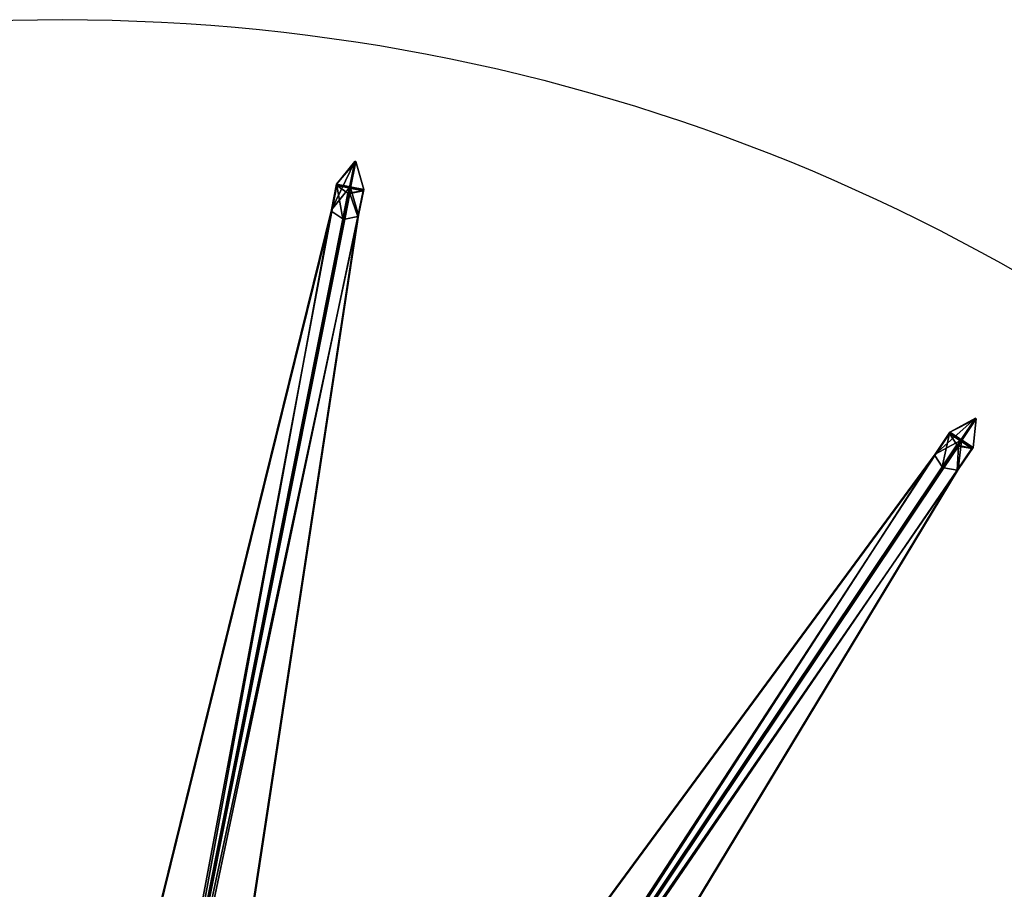
# Model space of a CAD drawing. Units: millimetres. Extents: x 614.6 to 693.1, y 235.3 to 313.7.
# Drawn here: x 652.9 to 673, y 296 to 313.7 of the extents above; entities that cross this region are included whole.
import ezdxf

# ---------------------------------------------------------------- set-up
doc = ezdxf.new("R2010")
doc.units = ezdxf.units.MM
doc.layers.add('Base', color=81, linetype='Continuous')
doc.layers.add('Pilares', color=51, linetype='Continuous')

msp = doc.modelspace()

# ---------------------------------------------------------------- linework, layer by layer
at = {"layer": 'Base'}
msp.add_circle((653.808, 274.5, 2.014), 39.17, dxfattribs=at)
at = {"layer": 'Pilares'}
for points in [[(659.645, 310.254, 0.375), (659.279, 309.8, 0.375), (659.751, 310.788, 0)], [(659.279, 309.8, 0.375), (659.379, 310.326, 0), (659.751, 310.788, 0)], [(659.379, 310.326, 0), (659.771, 310.784, 0), (659.751, 310.788, 0)], [(659.771, 310.784, 0), (659.379, 310.326, 0), (659.938, 310.215, 0)], [(659.645, 310.254, 0.375), (659.751, 310.788, 0), (659.771, 310.784, 0)], [(659.665, 310.251, 0.375), (659.645, 310.254, 0.375), (659.771, 310.784, 0)], [(659.665, 310.251, 0.375), (659.771, 310.784, 0), (659.938, 310.215, 0)], [(659.279, 309.8, 0.375), (659.283, 309.771, 0.375), (659.379, 310.326, 0)], [(659.283, 309.771, 0.375), (659.383, 310.297, 0), (659.379, 310.326, 0)], [(659.383, 310.297, 0), (659.938, 310.215, 0), (659.379, 310.326, 0)], [(659.279, 309.8, 0.375), (659.645, 310.254, 0.375), (655.943, 291.633, 15.124)], [(659.645, 310.254, 0.375), (659.665, 310.251, 0.375), (655.943, 291.633, 15.124)], [(659.665, 310.251, 0.375), (655.956, 291.63, 15.124), (655.943, 291.633, 15.124)], [(659.665, 310.251, 0.375), (659.829, 309.691, 0.375), (655.956, 291.63, 15.124)], [(659.283, 309.771, 0.375), (659.508, 309.617, 0.375), (659.383, 310.297, 0)], [(659.938, 310.215, 0), (659.383, 310.297, 0), (659.923, 310.19, 0)], [(659.612, 310.14, 0), (659.923, 310.19, 0), (659.383, 310.297, 0)], [(659.508, 309.617, 0.375), (659.612, 310.14, 0), (659.383, 310.297, 0)], [(659.508, 309.617, 0.375), (659.547, 309.609, 0.375), (659.612, 310.14, 0)], [(659.547, 309.609, 0.375), (659.652, 310.132, 0), (659.612, 310.14, 0)], [(659.547, 309.609, 0.375), (659.814, 309.666, 0.375), (659.652, 310.132, 0)], [(659.923, 310.19, 0), (659.612, 310.14, 0), (659.652, 310.132, 0)], [(659.814, 309.666, 0.375), (659.923, 310.19, 0), (659.652, 310.132, 0)], [(659.829, 309.691, 0.375), (659.665, 310.251, 0.375), (659.938, 310.215, 0)], [(659.814, 309.666, 0.375), (659.829, 309.691, 0.375), (659.923, 310.19, 0)], [(659.829, 309.691, 0.375), (659.938, 310.215, 0), (659.923, 310.19, 0)], [(659.283, 309.771, 0.375), (659.279, 309.8, 0.375), (653.862, 287.836, 15.15)], [(653.862, 287.836, 15.15), (659.279, 309.8, 0.375), (655.943, 291.633, 15.124)], [(653.87, 287.806, 15.15), (659.283, 309.771, 0.375), (653.862, 287.836, 15.15)], [(653.87, 287.806, 15.15), (655.018, 287.053, 15.15), (659.283, 309.771, 0.375)], [(655.018, 287.053, 15.15), (659.508, 309.617, 0.375), (659.283, 309.771, 0.375)], [(655.018, 287.053, 15.15), (655.057, 287.045, 15.15), (659.508, 309.617, 0.375)], [(659.547, 309.609, 0.375), (655.057, 287.045, 15.15), (659.814, 309.666, 0.375)], [(655.057, 287.045, 15.15), (656.406, 287.301, 15.15), (659.814, 309.666, 0.375)], [(655.057, 287.045, 15.15), (659.547, 309.609, 0.375), (659.508, 309.617, 0.375)], [(659.829, 309.691, 0.375), (656.425, 287.326, 15.15), (655.956, 291.63, 15.124)], [(659.814, 309.666, 0.375), (656.406, 287.301, 15.15), (656.425, 287.326, 15.15)], [(659.829, 309.691, 0.375), (659.814, 309.666, 0.375), (656.425, 287.326, 15.15)], [(672.067, 305.112, 0.375), (671.555, 304.833, 0.375), (672.369, 305.565, 0)], [(671.555, 304.833, 0.375), (671.849, 305.281, 0), (672.369, 305.565, 0)], [(671.849, 305.281, 0), (672.386, 305.553, 0), (672.369, 305.565, 0)], [(672.386, 305.553, 0), (671.849, 305.281, 0), (672.323, 304.964, 0)], [(672.067, 305.112, 0.375), (672.369, 305.565, 0), (672.386, 305.553, 0)], [(672.084, 305.101, 0.375), (672.067, 305.112, 0.375), (672.386, 305.553, 0)], [(672.084, 305.101, 0.375), (672.386, 305.553, 0), (672.323, 304.964, 0)], [(671.555, 304.833, 0.375), (672.067, 305.112, 0.375), (661.521, 289.325, 15.124)], [(672.067, 305.112, 0.375), (672.084, 305.101, 0.375), (661.521, 289.325, 15.124)], [(671.555, 304.833, 0.375), (671.548, 304.805, 0.375), (671.849, 305.281, 0)], [(671.548, 304.805, 0.375), (671.842, 305.252, 0), (671.849, 305.281, 0)], [(671.548, 304.805, 0.375), (671.697, 304.576, 0.375), (671.842, 305.252, 0)], [(671.697, 304.576, 0.375), (671.993, 305.019, 0), (671.842, 305.252, 0)], [(671.842, 305.252, 0), (672.323, 304.964, 0), (671.849, 305.281, 0)], [(672.323, 304.964, 0), (671.842, 305.252, 0), (672.299, 304.946, 0)], [(671.993, 305.019, 0), (672.299, 304.946, 0), (671.842, 305.252, 0)], [(672.084, 305.101, 0.375), (661.532, 289.318, 15.124), (661.521, 289.325, 15.124)], [(672.084, 305.101, 0.375), (672.022, 304.521, 0.375), (661.532, 289.318, 15.124)], [(671.697, 304.576, 0.375), (671.73, 304.554, 0.375), (671.993, 305.019, 0)], [(671.73, 304.554, 0.375), (672.026, 304.997, 0), (671.993, 305.019, 0)], [(671.73, 304.554, 0.375), (671.998, 304.504, 0.375), (672.026, 304.997, 0)], [(672.299, 304.946, 0), (671.993, 305.019, 0), (672.026, 304.997, 0)], [(671.998, 304.504, 0.375), (672.299, 304.946, 0), (672.026, 304.997, 0)], [(671.998, 304.504, 0.375), (672.022, 304.521, 0.375), (672.299, 304.946, 0)], [(672.022, 304.521, 0.375), (672.084, 305.101, 0.375), (672.323, 304.964, 0)], [(672.022, 304.521, 0.375), (672.323, 304.964, 0), (672.299, 304.946, 0)], [(658.141, 286.583, 15.15), (658.913, 285.448, 15.15), (671.548, 304.805, 0.375)], [(658.141, 286.583, 15.15), (671.548, 304.805, 0.375), (658.145, 286.614, 15.15)], [(671.548, 304.805, 0.375), (671.555, 304.833, 0.375), (658.145, 286.614, 15.15)], [(658.145, 286.614, 15.15), (671.555, 304.833, 0.375), (661.521, 289.325, 15.124)], [(658.913, 285.448, 15.15), (671.697, 304.576, 0.375), (671.548, 304.805, 0.375)], [(671.73, 304.554, 0.375), (671.697, 304.576, 0.375), (658.913, 285.448, 15.15)], [(658.947, 285.426, 15.15), (671.73, 304.554, 0.375), (658.913, 285.448, 15.15)], [(671.73, 304.554, 0.375), (658.947, 285.426, 15.15), (671.998, 304.504, 0.375)], [(672.022, 304.521, 0.375), (660.318, 285.162, 15.15), (661.532, 289.318, 15.124)], [(672.022, 304.521, 0.375), (671.998, 304.504, 0.375), (660.318, 285.162, 15.15)], [(658.947, 285.426, 15.15), (660.291, 285.146, 15.15), (671.998, 304.504, 0.375)], [(671.998, 304.504, 0.375), (660.291, 285.146, 15.15), (660.318, 285.162, 15.15)]]:
    msp.add_3dface(points, dxfattribs=at)

doc.saveas('drawing.dxf')
